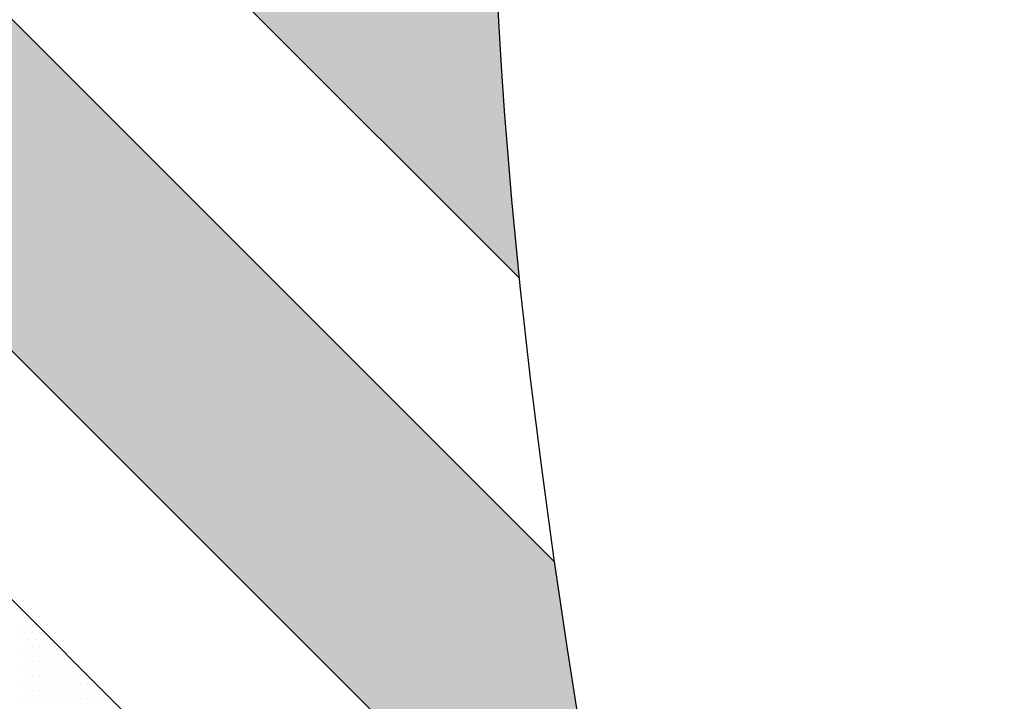
# Model space of a CAD drawing. Extents: x 23 to 431, y -2433 to -2169.
# Drawn here: x 230 to 238, y -2297 to -2291 of the extents above; entities that cross this region are included whole.
import ezdxf

# ---------------------------------------------------------------- set-up
doc = ezdxf.new("R2010")
doc.units = 0
doc.header["$MEASUREMENT"] = 0
doc.layers.add('00 WR EXISTING 1', color=8, linetype='Continuous')
doc.layers.add('00 WR OBJ 2', color=4, linetype='Continuous')

msp = doc.modelspace()

# ---------------------------------------------------------------- hatches: boundary and pattern name
at = {"layer": '00 WR EXISTING 1'}
h = msp.add_hatch(dxfattribs=at)
h.set_pattern_fill('DOTS', color=256)
h.set_pattern_definition([(0, (18698.839044, -3376.85348), (0.03125, 0.0625), [0, -0.0625])])
h.paths.add_polyline_path([(263.00515, -2277.45603), (265.83357, -2277.45603), (267.88888, -2279.51133), (267.88888, -2282.33976)], flags=0)
h.paths.add_polyline_path([(258.0554, -2277.45603), (260.88383, -2277.45603), (267.88888, -2284.46108), (267.88888, -2287.28951)], flags=0)
h.paths.add_polyline_path([(253.10565, -2277.45603), (255.93408, -2277.45603), (267.88888, -2289.41083), (267.88888, -2292.23925)], flags=0)
h.paths.add_polyline_path([(248.1559, -2277.45603), (250.98433, -2277.45603), (267.88888, -2294.36057), (267.88888, -2297.189)], flags=0)
h.paths.add_polyline_path([(243.20616, -2277.45603), (246.03458, -2277.45603), (267.88888, -2299.31032), (267.88888, -2302.13875)], flags=0)
h.paths.add_polyline_path([(235.1126, -2299.06095), (235.06311, -2298.7818), (234.86019, -2297.58305), (234.67082, -2296.38515), (234.57108, -2295.69101), (225.88888, -2287.00881), (225.88888, -2289.83723)])
h.paths.add_polyline_path([(234.06145, -2290.41437), (234.05712, -2290.2273), (225.88888, -2282.05906), (225.88888, -2284.88749), (234.2721, -2293.27071), (234.22237, -2292.79825), (234.12555, -2291.60546)])
h.paths.add_polyline_path([(234.20741, -2285.67049), (234.23433, -2285.45476), (226.23559, -2277.45603), (225.88888, -2277.45603), (225.88888, -2279.93774), (234.04613, -2288.09499), (234.04675, -2288.03802), (234.10381, -2286.85309)])
h.paths.add_polyline_path([(234.49657, -2283.59569), (234.54164, -2283.31162), (234.76432, -2282.13497), (234.96011, -2281.2308), (231.18534, -2277.45603), (228.35691, -2277.45603)])
h.paths.add_polyline_path([(235.60704, -2278.6137), (235.92909, -2277.45603), (233.30666, -2277.45603), (235.37051, -2279.51988)])

# ---------------------------------------------------------------- linework, layer by layer
at = {"ltscale": 12}
for p, q in [((234.26851, -2293.26712), (225.88888, -2284.88749)), ((234.56835, -2295.68828), (225.88888, -2287.00881)), ((235.11173, -2299.06008), (225.88888, -2289.83723)), ((235.58041, -2301.65009), (225.88888, -2291.95855))]:
    msp.add_line(p, q, dxfattribs=at)
at = {"layer": '00 WR EXISTING 1', "linetype": 'Continuous'}
for p, q in [((230.02654, -2296.10348), (230.02654, -2296.10348)), ((230.05779, -2296.16598), (230.05779, -2296.16598)), ((230.02654, -2296.22848), (230.02654, -2296.22848)), ((230.08904, -2296.22848), (230.08904, -2296.22848)), ((230.15154, -2296.22848), (230.15154, -2296.22848)), ((230.05779, -2296.29098), (230.05779, -2296.29098)), ((230.12029, -2296.29098), (230.12029, -2296.29098)), ((230.18279, -2296.29098), (230.18279, -2296.29098)), ((230.02654, -2296.35348), (230.02654, -2296.35348)), ((230.05779, -2296.41598), (230.05779, -2296.41598)), ((230.08904, -2296.35348), (230.08904, -2296.35348)), ((230.12029, -2296.41598), (230.12029, -2296.41598)), ((230.15154, -2296.35348), (230.15154, -2296.35348)), ((230.18279, -2296.41598), (230.18279, -2296.41598)), ((230.21404, -2296.35348), (230.21404, -2296.35348)), ((230.24529, -2296.41598), (230.24529, -2296.41598)), ((230.27654, -2296.35348), (230.27654, -2296.35348)), ((230.30779, -2296.41598), (230.30779, -2296.41598)), ((230.02654, -2296.47848), (230.02654, -2296.47848)), ((230.08904, -2296.47848), (230.08904, -2296.47848)), ((230.15154, -2296.47848), (230.15154, -2296.47848)), ((230.21404, -2296.47848), (230.21404, -2296.47848)), ((230.27654, -2296.47848), (230.27654, -2296.47848)), ((230.33904, -2296.47848), (230.33904, -2296.47848)), ((230.40154, -2296.47848), (230.40154, -2296.47848)), ((230.05779, -2296.54098), (230.05779, -2296.54098)), ((230.12029, -2296.54098), (230.12029, -2296.54098)), ((230.18279, -2296.54098), (230.18279, -2296.54098)), ((230.24529, -2296.54098), (230.24529, -2296.54098)), ((230.30779, -2296.54098), (230.30779, -2296.54098)), ((230.37029, -2296.54098), (230.37029, -2296.54098)), ((230.43279, -2296.54098), (230.43279, -2296.54098)), ((230.02654, -2296.60348), (230.02654, -2296.60348)), ((230.05779, -2296.66598), (230.05779, -2296.66598)), ((230.08904, -2296.60348), (230.08904, -2296.60348)), ((230.12029, -2296.66598), (230.12029, -2296.66598)), ((230.15154, -2296.60348), (230.15154, -2296.60348)), ((230.18279, -2296.66598), (230.18279, -2296.66598)), ((230.21404, -2296.60348), (230.21404, -2296.60348)), ((230.24529, -2296.66598), (230.24529, -2296.66598)), ((230.27654, -2296.60348), (230.27654, -2296.60348)), ((230.30779, -2296.66598), (230.30779, -2296.66598)), ((230.33904, -2296.60348), (230.33904, -2296.60348)), ((230.37029, -2296.66598), (230.37029, -2296.66598)), ((230.40154, -2296.60348), (230.40154, -2296.60348)), ((230.43279, -2296.66598), (230.43279, -2296.66598)), ((230.46404, -2296.60348), (230.46404, -2296.60348)), ((230.49529, -2296.66598), (230.49529, -2296.66598)), ((230.52654, -2296.60348), (230.52654, -2296.60348)), ((230.55779, -2296.66598), (230.55779, -2296.66598)), ((230.02654, -2296.72848), (230.02654, -2296.72848)), ((230.08904, -2296.72848), (230.08904, -2296.72848)), ((230.15154, -2296.72848), (230.15154, -2296.72848)), ((230.21404, -2296.72848), (230.21404, -2296.72848)), ((230.27654, -2296.72848), (230.27654, -2296.72848)), ((230.33904, -2296.72848), (230.33904, -2296.72848)), ((230.40154, -2296.72848), (230.40154, -2296.72848)), ((230.46404, -2296.72848), (230.46404, -2296.72848)), ((230.52654, -2296.72848), (230.52654, -2296.72848)), ((230.58904, -2296.72848), (230.58904, -2296.72848)), ((230.65154, -2296.72848), (230.65154, -2296.72848)), ((230.05779, -2296.79098), (230.05779, -2296.79098)), ((230.12029, -2296.79098), (230.12029, -2296.79098)), ((230.18279, -2296.79098), (230.18279, -2296.79098)), ((230.24529, -2296.79098), (230.24529, -2296.79098)), ((230.30779, -2296.79098), (230.30779, -2296.79098)), ((230.37029, -2296.79098), (230.37029, -2296.79098)), ((230.43279, -2296.79098), (230.43279, -2296.79098)), ((230.49529, -2296.79098), (230.49529, -2296.79098)), ((230.55779, -2296.79098), (230.55779, -2296.79098)), ((230.62029, -2296.79098), (230.62029, -2296.79098)), ((230.68279, -2296.79098), (230.68279, -2296.79098)), ((230.02654, -2296.85348), (230.02654, -2296.85348)), ((230.08904, -2296.85348), (230.08904, -2296.85348)), ((230.15154, -2296.85348), (230.15154, -2296.85348)), ((230.21404, -2296.85348), (230.21404, -2296.85348)), ((230.27654, -2296.85348), (230.27654, -2296.85348)), ((230.33904, -2296.85348), (230.33904, -2296.85348)), ((230.40154, -2296.85348), (230.40154, -2296.85348)), ((230.46404, -2296.85348), (230.46404, -2296.85348)), ((230.52654, -2296.85348), (230.52654, -2296.85348)), ((230.58904, -2296.85348), (230.58904, -2296.85348)), ((230.65154, -2296.85348), (230.65154, -2296.85348)), ((230.71404, -2296.85348), (230.71404, -2296.85348)), ((230.77654, -2296.85348), (230.77654, -2296.85348))]:
    msp.add_line(p, q, dxfattribs=at)
at = {"layer": '00 WR OBJ 2'}
msp.add_spline([(237.3556, -2272.7621), (234.09953, -2286.91712), (237.04336, -2311.32718), (230.13426, -2348.69969)], degree=3, dxfattribs=at)

doc.saveas('drawing.dxf')
